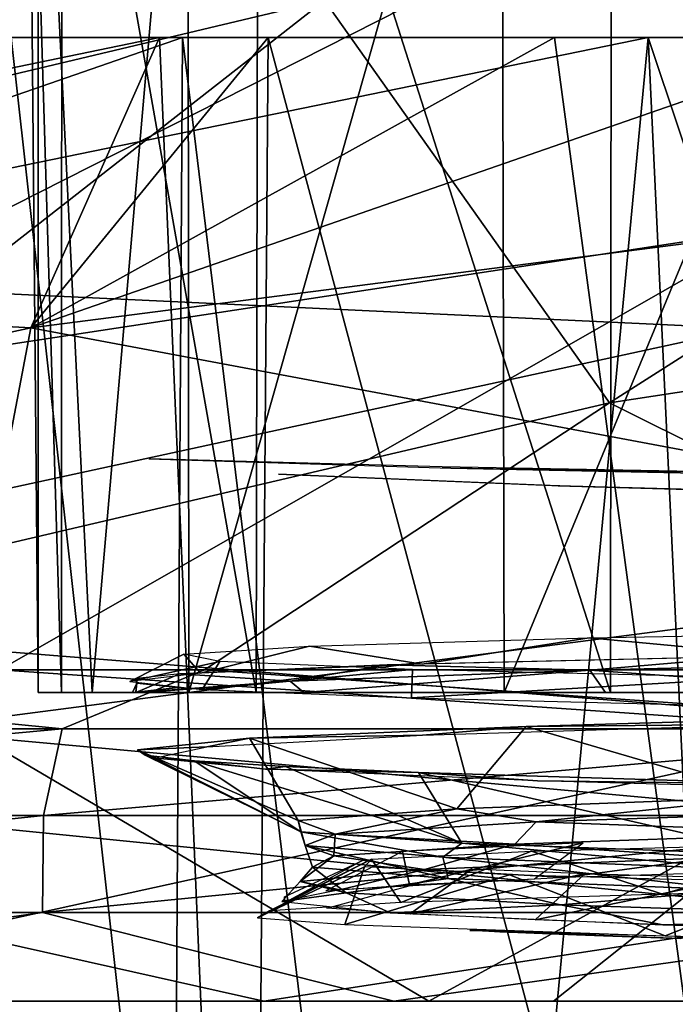
# Model space of a CAD drawing. Units: millimetres. Extents: x -32 to 32, y 0 to 105.
# Drawn here: x -14 to -11, y 96 to 101 of the extents above; entities that cross this region are included whole.
import ezdxf

# ---------------------------------------------------------------- set-up
doc = ezdxf.new("R2010")
doc.units = ezdxf.units.MM
doc.header["$LTSCALE"] = 52.148148
for name, color, linetype in [('200', 7, 'CONTINUOUS'), ('202', 7, 'CONTINUOUS'), ('205', 7, 'CONTINUOUS'), ('207', 7, 'CONTINUOUS'), ('208', 7, 'CONTINUOUS'), ('209', 7, 'CONTINUOUS'), ('215', 7, 'CONTINUOUS'), ('216', 7, 'CONTINUOUS'), ('218', 7, 'CONTINUOUS'), ('219', 7, 'CONTINUOUS'), ('222', 7, 'CONTINUOUS'), ('226', 7, 'CONTINUOUS'), ('229', 7, 'CONTINUOUS'), ('230', 7, 'CONTINUOUS'), ('231', 7, 'CONTINUOUS'), ('232', 7, 'CONTINUOUS'), ('234', 7, 'CONTINUOUS'), ('235', 7, 'CONTINUOUS'), ('236', 7, 'CONTINUOUS'), ('237', 7, 'CONTINUOUS')]:
    doc.layers.add(name, color=color, linetype=linetype)

msp = doc.modelspace()

# ---------------------------------------------------------------- linework, layer by layer
at = {"layer": '200', "color": 7, "linetype": 'CONTINUOUS', "true_color": 0xa3aaad}
for points in [[(-13.3916, 97.8383, 2.0637), (-13.4969, 97.8383, -1.1987), (-13.5425, 102.8383, 0.4475), (-13.3916, 97.8383, 2.0637)], [(-13.5425, 102.8383, 0.4475), (-13.4969, 97.8383, -1.1987), (-13.4969, 102.8383, -1.1987), (-13.5425, 102.8383, 0.4475)], [(-13.3889, 102.8383, 2.081), (-13.3916, 97.8383, 2.0637), (-13.5425, 102.8383, 0.4475), (-13.3889, 102.8383, 2.081)], [(-12.507, 97.8383, 5.213), (-13.3916, 97.8383, 2.0637), (-13.3889, 102.8383, 2.081), (-12.507, 97.8383, 5.213)], [(-12.4992, 102.8383, 5.2315), (-12.507, 97.8383, 5.213), (-13.3889, 102.8383, 2.081), (-12.4992, 102.8383, 5.2315)], [(-10.9002, 97.8383, 8.0483), (-12.507, 97.8383, 5.213), (-12.4992, 102.8383, 5.2315), (-10.9002, 97.8383, 8.0483)], [(-10.8946, 102.8383, 8.0558), (-10.9002, 97.8383, 8.0483), (-12.4992, 102.8383, 5.2315), (-10.8946, 102.8383, 8.0558)], [(-9.8443, 97.8383, 9.3108), (-10.9002, 97.8383, 8.0483), (-10.8946, 102.8383, 8.0558), (-9.8443, 97.8383, 9.3108)], [(-8.6499, 102.8383, 10.4297), (-9.8443, 97.8383, 9.3108), (-10.8946, 102.8383, 8.0558), (-8.6499, 102.8383, 10.4297)]]:
    msp.add_3dface(points, dxfattribs=at)
at = {"layer": '202', "color": 7, "linetype": 'CONTINUOUS', "true_color": 0xa3aaad}
for points in [[(-10.4077, 97.709, 7.8817), (-10.1861, 97.3627, 7.0726), (-11.2821, 97.6837, 6.5691), (-10.4077, 97.709, 7.8817)], [(-11.2821, 97.6837, 6.5691), (-11.5964, 97.3101, 4.3934), (-12.5384, 97.6305, 3.637), (-11.2821, 97.6837, 6.5691)], [(-10.1861, 97.3627, 7.0726), (-11.5964, 97.3101, 4.3934), (-11.2821, 97.6837, 6.5691), (-10.1861, 97.3627, 7.0726)], [(-12.5384, 97.6305, 3.637), (-12.3168, 97.2566, 1.4398), (-13.0459, 97.5776, 0.4924), (-12.5384, 97.6305, 3.637)], [(-11.5964, 97.3101, 4.3934), (-12.3168, 97.2566, 1.4398), (-12.5384, 97.6305, 3.637), (-11.5964, 97.3101, 4.3934)], [(-12.3168, 97.2566, 1.4398), (-12.3053, 97.2064, -1.5351), (-13.0459, 97.5776, 0.4924), (-12.3168, 97.2566, 1.4398)], [(-13.0459, 97.5776, 0.4924), (-12.3053, 97.2064, -1.5351), (-13.0111, 97.5528, -1.0725), (-13.0459, 97.5776, 0.4924)], [(-13.0111, 97.5528, -1.0725), (-12.3053, 97.2064, -1.5351), (-12.7893, 97.528, -2.6215), (-13.0111, 97.5528, -1.0725)], [(-12.3053, 97.2064, -1.5351), (-11.5747, 97.1548, -4.4502), (-12.7893, 97.528, -2.6215), (-12.3053, 97.2064, -1.5351)], [(-12.7893, 97.528, -2.6215), (-11.5747, 97.1548, -4.4502), (-12.375, 97.502, -4.1588), (-12.7893, 97.528, -2.6215)], [(-12.375, 97.502, -4.1588), (-11.5747, 97.1548, -4.4502), (-11.7714, 97.4752, -5.6454), (-12.375, 97.502, -4.1588)], [(-11.5747, 97.1548, -4.4502), (-10.1369, 97.101, -7.143), (-11.7714, 97.4752, -5.6454), (-11.5747, 97.1548, -4.4502)], [(-11.7714, 97.4752, -5.6454), (-10.1369, 97.101, -7.143), (-10.0543, 97.422, -8.3277), (-11.7714, 97.4752, -5.6454)]]:
    msp.add_3dface(points, dxfattribs=at)
at = {"layer": '205', "color": 7, "linetype": 'CONTINUOUS', "true_color": 0xa3aaad}
for points in [[(-11.333, 97.1498, 4.78), (-9.8675, 97.2011, 7.3433), (-10.4325, 97.0897, 6.5648), (-11.333, 97.1498, 4.78)], [(-12.1546, 97.0963, 1.8853), (-11.333, 97.1498, 4.78), (-11.7441, 97.0349, 3.7431), (-12.1546, 97.0963, 1.8853)], [(-11.7441, 97.0349, 3.7431), (-11.333, 97.1498, 4.78), (-10.4325, 97.0897, 6.5648), (-11.7441, 97.0349, 3.7431)], [(-12.2518, 97.0453, -1.0881), (-12.1546, 97.0963, 1.8853), (-12.3073, 96.98, 0.6811), (-12.2518, 97.0453, -1.0881)], [(-12.3073, 96.98, 0.6811), (-12.1546, 97.0963, 1.8853), (-11.7441, 97.0349, 3.7431), (-12.3073, 96.98, 0.6811)], [(-11.7441, 97.0349, 3.7431), (-10.4325, 97.0897, 6.5648), (-11.1055, 96.998, 5.5176), (-11.7441, 97.0349, 3.7431)], [(-11.1055, 96.998, 5.5176), (-10.4325, 97.0897, 6.5648), (-9.4352, 97.0494, 8.0469), (-11.1055, 96.998, 5.5176)], [(-12.099, 96.9288, -2.3553), (-12.2518, 97.0453, -1.0881), (-12.3073, 96.98, 0.6811), (-12.099, 96.9288, -2.3553)], [(-12.3073, 96.98, 0.6811), (-11.7441, 97.0349, 3.7431), (-12.1277, 96.9432, 2.5868), (-12.3073, 96.98, 0.6811)], [(-11.6361, 96.9945, -3.986), (-12.2518, 97.0453, -1.0881), (-12.099, 96.9288, -2.3553), (-11.6361, 96.9945, -3.986)], [(-12.1277, 96.9432, 2.5868), (-11.7441, 97.0349, 3.7431), (-11.1055, 96.998, 5.5176), (-12.1277, 96.9432, 2.5868)], [(-12.099, 96.9288, -2.3553), (-12.3073, 96.98, 0.6811), (-12.3914, 96.8902, -0.481), (-12.099, 96.9288, -2.3553)], [(-12.3914, 96.8902, -0.481), (-12.3073, 96.98, 0.6811), (-12.1277, 96.9432, 2.5868), (-12.3914, 96.8902, -0.481)], [(-11.1268, 96.8744, -5.3035), (-11.6361, 96.9945, -3.986), (-12.099, 96.9288, -2.3553), (-11.1268, 96.8744, -5.3035)], [(-10.3223, 96.9411, -6.6885), (-11.6361, 96.9945, -3.986), (-11.1268, 96.8744, -5.3035), (-10.3223, 96.9411, -6.6885)], [(-9.4399, 96.8192, -7.926), (-10.3223, 96.9411, -6.6885), (-11.1268, 96.8744, -5.3035), (-9.4399, 96.8192, -7.926)], [(-11.8999, 96.8389, -3.4884), (-12.099, 96.9288, -2.3553), (-12.3914, 96.8902, -0.481), (-11.8999, 96.8389, -3.4884)], [(-11.1268, 96.8744, -5.3035), (-12.099, 96.9288, -2.3553), (-11.8999, 96.8389, -3.4884), (-11.1268, 96.8744, -5.3035)], [(-10.6622, 96.7843, -6.3318), (-11.1268, 96.8744, -5.3035), (-11.8999, 96.8389, -3.4884), (-10.6622, 96.7843, -6.3318)], [(-9.4399, 96.8192, -7.926), (-11.1268, 96.8744, -5.3035), (-10.6622, 96.7843, -6.3318), (-9.4399, 96.8192, -7.926)], [(-8.7859, 96.7311, -8.7513), (-9.4399, 96.8192, -7.926), (-10.6622, 96.7843, -6.3318), (-8.7859, 96.7311, -8.7513)]]:
    msp.add_3dface(points, dxfattribs=at)
at = {"layer": '207', "color": 7, "linetype": 'CONTINUOUS', "true_color": 0xa3aaad}
for points in [[(-11.5964, 97.3101, 4.3934), (-10.1861, 97.3627, 7.0726), (-11.2368, 97.2513, 5.0632), (-11.5964, 97.3101, 4.3934)], [(-11.2368, 97.2513, 5.0632), (-10.1861, 97.3627, 7.0726), (-9.6326, 97.3043, 7.6889), (-11.2368, 97.2513, 5.0632)], [(-12.3168, 97.2566, 1.4398), (-11.5964, 97.3101, 4.3934), (-12.1488, 97.1959, 2.0761), (-12.3168, 97.2566, 1.4398)], [(-12.1488, 97.1959, 2.0761), (-11.5964, 97.3101, 4.3934), (-11.2368, 97.2513, 5.0632), (-12.1488, 97.1959, 2.0761)], [(-11.2368, 97.2513, 5.0632), (-9.6326, 97.3043, 7.6889), (-9.8675, 97.2011, 7.3433), (-11.2368, 97.2513, 5.0632)], [(-12.3053, 97.2064, -1.5351), (-12.3168, 97.2566, 1.4398), (-12.285, 97.1432, -0.9924), (-12.3053, 97.2064, -1.5351)], [(-12.285, 97.1432, -0.9924), (-12.3168, 97.2566, 1.4398), (-12.1488, 97.1959, 2.0761), (-12.285, 97.1432, -0.9924)], [(-12.1488, 97.1959, 2.0761), (-11.2368, 97.2513, 5.0632), (-11.333, 97.1498, 4.78), (-12.1488, 97.1959, 2.0761)], [(-11.333, 97.1498, 4.78), (-11.2368, 97.2513, 5.0632), (-9.8675, 97.2011, 7.3433), (-11.333, 97.1498, 4.78)], [(-11.5747, 97.1548, -4.4502), (-12.3053, 97.2064, -1.5351), (-11.6599, 97.0908, -3.9939), (-11.5747, 97.1548, -4.4502)], [(-11.6599, 97.0908, -3.9939), (-12.3053, 97.2064, -1.5351), (-12.285, 97.1432, -0.9924), (-11.6599, 97.0908, -3.9939)], [(-12.285, 97.1432, -0.9924), (-12.1488, 97.1959, 2.0761), (-12.1546, 97.0963, 1.8853), (-12.285, 97.1432, -0.9924)], [(-12.1546, 97.0963, 1.8853), (-12.1488, 97.1959, 2.0761), (-11.333, 97.1498, 4.78), (-12.1546, 97.0963, 1.8853)], [(-11.6599, 97.0908, -3.9939), (-12.285, 97.1432, -0.9924), (-11.6361, 96.9945, -3.986), (-11.6599, 97.0908, -3.9939)], [(-11.6361, 96.9945, -3.986), (-12.285, 97.1432, -0.9924), (-12.2518, 97.0453, -1.0881), (-11.6361, 96.9945, -3.986)], [(-12.2518, 97.0453, -1.0881), (-12.285, 97.1432, -0.9924), (-12.1546, 97.0963, 1.8853), (-12.2518, 97.0453, -1.0881)], [(-10.2817, 97.0353, -6.7962), (-11.5747, 97.1548, -4.4502), (-11.6599, 97.0908, -3.9939), (-10.2817, 97.0353, -6.7962)], [(-10.1369, 97.101, -7.143), (-11.5747, 97.1548, -4.4502), (-10.2817, 97.0353, -6.7962), (-10.1369, 97.101, -7.143)], [(-10.2817, 97.0353, -6.7962), (-11.6599, 97.0908, -3.9939), (-10.3223, 96.9411, -6.6885), (-10.2817, 97.0353, -6.7962)], [(-10.3223, 96.9411, -6.6885), (-11.6599, 97.0908, -3.9939), (-11.6361, 96.9945, -3.986), (-10.3223, 96.9411, -6.6885)]]:
    msp.add_3dface(points, dxfattribs=at)
at = {"layer": '208', "color": 7, "linetype": 'CONTINUOUS', "true_color": 0xa3aaad}
for points in [[(-16.0834, 97.9401, -26.9903), (-13.388, 97.6724, -28.8092), (-17.5323, 97.6724, -26.4921), (-16.0834, 97.9401, -26.9903)], [(-16.0834, 97.9401, -26.9903), (-12.7415, 97.9401, -28.7194), (-13.388, 97.6724, -28.8092), (-16.0834, 97.9401, -26.9903)], [(-12.7415, 97.9401, -28.7194), (-8.9447, 97.6724, -30.4828), (-13.388, 97.6724, -28.8092), (-12.7415, 97.9401, -28.7194)], [(-12.7415, 97.9401, -28.7194), (-8.4725, 97.9402, -30.2548), (-8.9447, 97.6724, -30.4828), (-12.7415, 97.9401, -28.7194)], [(-13.4725, 97.2804, -28.9912), (-17.643, 97.2804, -26.6594), (-13.388, 97.6724, -28.8092), (-13.4725, 97.2804, -28.9912)], [(-13.388, 97.6724, -28.8092), (-17.643, 97.2804, -26.6594), (-17.5323, 97.6724, -26.4921), (-13.388, 97.6724, -28.8092)], [(-9.0011, 97.2804, -30.6753), (-13.4725, 97.2804, -28.9912), (-8.9447, 97.6724, -30.4828), (-9.0011, 97.2804, -30.6753)], [(-8.9447, 97.6724, -30.4828), (-13.4725, 97.2804, -28.9912), (-13.388, 97.6724, -28.8092), (-8.9447, 97.6724, -30.4828)], [(-13.4779, 96.8402, -29.0027), (-17.65, 96.8402, -26.67), (-13.4725, 97.2804, -28.9912), (-13.4779, 96.8402, -29.0027)], [(-13.4725, 97.2804, -28.9912), (-17.65, 96.8402, -26.67), (-17.643, 97.2804, -26.6594), (-13.4725, 97.2804, -28.9912)], [(-9.0047, 96.8402, -30.6876), (-13.4779, 96.8402, -29.0027), (-9.0011, 97.2804, -30.6753), (-9.0047, 96.8402, -30.6876)], [(-9.0011, 97.2804, -30.6753), (-13.4779, 96.8402, -29.0027), (-13.4725, 97.2804, -28.9912), (-9.0011, 97.2804, -30.6753)], [(-13.4779, 96.8402, -29.0027), (-16.3468, 96.4383, -27.2821), (-17.65, 96.8402, -26.67), (-13.4779, 96.8402, -29.0027)], [(-11.8831, 96.4383, -29.5013), (-16.3468, 96.4383, -27.2821), (-13.4779, 96.8402, -29.0027), (-11.8831, 96.4383, -29.5013)], [(-9.0047, 96.8402, -30.6876), (-11.8831, 96.4383, -29.5013), (-13.4779, 96.8402, -29.0027), (-9.0047, 96.8402, -30.6876)], [(-7.1195, 96.4383, -30.9974), (-11.8831, 96.4383, -29.5013), (-9.0047, 96.8402, -30.6876), (-7.1195, 96.4383, -30.9974)]]:
    msp.add_3dface(points, dxfattribs=at)
at = {"layer": '209', "color": 7, "linetype": 'CONTINUOUS', "true_color": 0xa3aaad}
for points in [[(-15.893, 99.7509, -13.7346), (-10.2863, 99.4877, -19.2913), (-10.7285, 100.8073, -13.3158), (-15.893, 99.7509, -13.7346)], [(-15.893, 99.7509, -13.7346), (-10.7285, 100.8073, -13.3158), (-12.8412, 100.8073, -11.2922), (-15.893, 99.7509, -13.7346)], [(-14.908, 100.8073, -8.3762), (-15.893, 99.7509, -13.7346), (-12.8412, 100.8073, -11.2922), (-14.908, 100.8073, -8.3762)], [(-10.7285, 100.8073, -13.3158), (-10.2863, 99.4877, -19.2913), (-10.2053, 100.8073, -13.7209), (-10.7285, 100.8073, -13.3158)], [(-16.1312, 98.222, -19.8104), (-10.2863, 99.4877, -19.2913), (-15.893, 99.7509, -13.7346), (-16.1312, 98.222, -19.8104)], [(-10.2863, 99.4877, -19.2913), (-16.1312, 98.222, -19.8104), (-9.5735, 97.6967, -25.1514), (-10.2863, 99.4877, -19.2913)], [(-9.5735, 97.6967, -25.1514), (-16.1312, 98.222, -19.8104), (-15.3236, 96.4383, -25.6637), (-9.5735, 97.6967, -25.1514)], [(-9.5735, 97.6967, -25.1514), (-15.3236, 96.4383, -25.6637), (-11.1589, 96.4383, -27.7293), (-9.5735, 97.6967, -25.1514)], [(-6.6913, 96.4383, -29.1317), (-9.5735, 97.6967, -25.1514), (-11.1589, 96.4383, -27.7293), (-6.6913, 96.4383, -29.1317)]]:
    msp.add_3dface(points, dxfattribs=at)
at = {"layer": '215', "color": 7, "linetype": 'CONTINUOUS', "true_color": 0xa3aaad}
for points in [[(-15.8805, 96.4383, 25.3229), (-11.7244, 96.4383, 27.4949), (-16.8896, 96.4383, 26.9495), (-15.8805, 96.4383, 25.3229)], [(-11.7244, 96.4383, 27.4949), (-7.2714, 96.4383, 28.9923), (-16.8896, 96.4383, 26.9495), (-11.7244, 96.4383, 27.4949)], [(-16.8896, 96.4383, 26.9495), (-7.2714, 96.4383, 28.9923), (-12.4728, 96.4383, 29.2567), (-16.8896, 96.4383, 26.9495)], [(-11.1589, 96.4383, -27.7293), (-15.3236, 96.4383, -25.6637), (-16.3468, 96.4383, -27.2821), (-11.1589, 96.4383, -27.7293)], [(-11.8831, 96.4383, -29.5013), (-11.1589, 96.4383, -27.7293), (-16.3468, 96.4383, -27.2821), (-11.8831, 96.4383, -29.5013)], [(-7.2714, 96.4383, 28.9923), (-2.6407, 96.4383, 29.7733), (-12.4728, 96.4383, 29.2567), (-7.2714, 96.4383, 28.9923)], [(-12.4728, 96.4383, 29.2567), (-2.6407, 96.4383, 29.7733), (7.1195, 96.4383, 30.9974), (-12.4728, 96.4383, 29.2567)], [(-7.7435, 96.4383, 30.8474), (-12.4728, 96.4383, 29.2567), (7.1195, 96.4383, 30.9974), (-7.7435, 96.4383, 30.8474)], [(-6.6913, 96.4383, -29.1317), (-11.1589, 96.4383, -27.7293), (-11.8831, 96.4383, -29.5013), (-6.6913, 96.4383, -29.1317)], [(-7.1195, 96.4383, -30.9974), (-6.6913, 96.4383, -29.1317), (-11.8831, 96.4383, -29.5013), (-7.1195, 96.4383, -30.9974)]]:
    msp.add_3dface(points, dxfattribs=at)
at = {"layer": '216', "color": 7, "linetype": 'CONTINUOUS', "true_color": 0xa3aaad}
for points in [[(-14.6731, 91.0383, 8.7812), (-12.5275, 91.0383, 11.6389), (-14.6346, 100.8073, 8.8453), (-14.6731, 91.0383, 8.7812)], [(-14.6346, 100.8073, 8.8453), (-12.5275, 91.0383, 11.6389), (-13.6193, 100.8073, 10.3405), (-14.6346, 100.8073, 8.8453)], [(-13.6193, 100.8073, 10.3405), (-12.5275, 91.0383, 11.6389), (-12.9458, 100.8073, 11.1721), (-13.6193, 100.8073, 10.3405)], [(-12.9458, 100.8073, 11.1721), (-12.5275, 91.0383, 11.6389), (-12.4533, 100.8073, 11.7186), (-12.9458, 100.8073, 11.1721)], [(-12.5275, 91.0383, 11.6389), (-9.8373, 91.0383, 13.9868), (-12.4533, 100.8073, 11.7186), (-12.5275, 91.0383, 11.6389)], [(-12.4533, 100.8073, 11.7186), (-9.8373, 91.0383, 13.9868), (-11.1532, 100.8073, 12.9621), (-12.4533, 100.8073, 11.7186)], [(-11.1532, 100.8073, 12.9621), (-9.8373, 91.0383, 13.9868), (-9.7352, 100.8073, 14.0583), (-11.1532, 100.8073, 12.9621)]]:
    msp.add_3dface(points, dxfattribs=at)
at = {"layer": '218', "color": 7, "linetype": 'CONTINUOUS', "true_color": 0xa3aaad}
for points in [[(-12.9019, 91.0383, -11.2228), (-14.9464, 91.0383, -8.3067), (-14.908, 100.8073, -8.3762), (-12.9019, 91.0383, -11.2228)], [(-12.9019, 91.0383, -11.2228), (-14.908, 100.8073, -8.3762), (-12.8412, 100.8073, -11.2922), (-12.9019, 91.0383, -11.2228)], [(-11.6499, 91.0383, -12.517), (-12.9019, 91.0383, -11.2228), (-12.8412, 100.8073, -11.2922), (-11.6499, 91.0383, -12.517)], [(-10.7285, 100.8073, -13.3158), (-11.6499, 91.0383, -12.517), (-12.8412, 100.8073, -11.2922), (-10.7285, 100.8073, -13.3158)], [(-10.2689, 91.0383, -13.6729), (-11.6499, 91.0383, -12.517), (-10.7285, 100.8073, -13.3158), (-10.2689, 91.0383, -13.6729)], [(-10.2689, 91.0383, -13.6729), (-10.7285, 100.8073, -13.3158), (-10.2053, 100.8073, -13.7209), (-10.2689, 91.0383, -13.6729)]]:
    msp.add_3dface(points, dxfattribs=at)
at = {"layer": '219', "color": 7, "linetype": 'CONTINUOUS', "true_color": 0xa3aaad}
for points in [[(-13.0687, 97.8383, -1.071), (-12.4805, 97.8383, -3.831), (-13.4969, 97.8383, -1.1987), (-13.0687, 97.8383, -1.071)], [(-13.4969, 97.8383, -1.1987), (-12.4805, 97.8383, -3.831), (-13.2517, 97.8383, -2.8271), (-13.4969, 97.8383, -1.1987)], [(-13.0687, 97.8383, -1.071), (-13.4969, 97.8383, -1.1987), (-13.3916, 97.8383, 2.0637), (-13.0687, 97.8383, -1.071)], [(-13.053, 97.8383, 1.4932), (-13.0687, 97.8383, -1.071), (-13.3916, 97.8383, 2.0637), (-13.053, 97.8383, 1.4932)], [(-13.0133, 97.8383, 1.8266), (-13.053, 97.8383, 1.4932), (-13.3916, 97.8383, 2.0637), (-13.0133, 97.8383, 1.8266)], [(-12.291, 97.8383, 4.6857), (-13.0133, 97.8383, 1.8266), (-13.3916, 97.8383, 2.0637), (-12.291, 97.8383, 4.6857)], [(-12.507, 97.8383, 5.213), (-12.291, 97.8383, 4.6857), (-13.3916, 97.8383, 2.0637), (-12.507, 97.8383, 5.213)], [(-13.2517, 97.8383, -2.8271), (-12.4805, 97.8383, -3.831), (-12.8126, 97.8383, -4.408), (-13.2517, 97.8383, -2.8271)], [(-12.8126, 97.8383, -4.408), (-12.4805, 97.8383, -3.831), (-11.2251, 97.8383, -6.4785), (-12.8126, 97.8383, -4.408)], [(-11.3817, 97.8383, -7.3524), (-12.8126, 97.8383, -4.408), (-11.2251, 97.8383, -6.4785), (-11.3817, 97.8383, -7.3524)], [(-10.9228, 97.8383, 7.3298), (-12.291, 97.8383, 4.6857), (-12.507, 97.8383, 5.213), (-10.9228, 97.8383, 7.3298)], [(-10.9002, 97.8383, 8.0483), (-10.9228, 97.8383, 7.3298), (-12.507, 97.8383, 5.213), (-10.9002, 97.8383, 8.0483)], [(-9.3044, 97.8383, -9.8497), (-11.3817, 97.8383, -7.3524), (-9.4257, 97.8383, -8.757), (-9.3044, 97.8383, -9.8497)], [(-9.4257, 97.8383, -8.757), (-11.3817, 97.8383, -7.3524), (-11.2251, 97.8383, -6.4785), (-9.4257, 97.8383, -8.757)], [(-9.5808, 97.8383, 9.002), (-10.9228, 97.8383, 7.3298), (-10.9002, 97.8383, 8.0483), (-9.5808, 97.8383, 9.002)], [(-9.8443, 97.8383, 9.3108), (-9.5808, 97.8383, 9.002), (-10.9002, 97.8383, 8.0483), (-9.8443, 97.8383, 9.3108)]]:
    msp.add_3dface(points, dxfattribs=at)
at = {"layer": '222', "color": 7, "linetype": 'CONTINUOUS', "true_color": 0xa3aaad}
for points in [[(-9.7812, 97.6724, 30.2248), (-13.6726, 97.9402, 28.2878), (-14.1767, 97.6724, 28.4294), (-9.7812, 97.6724, 30.2248)], [(-9.4456, 97.9402, 29.9652), (-13.6726, 97.9402, 28.2878), (-9.7812, 97.6724, 30.2248), (-9.4456, 97.9402, 29.9652)], [(-14.1767, 97.6724, 28.4294), (-14.2662, 97.2804, 28.6089), (-9.8429, 97.2804, 30.4157), (-14.1767, 97.6724, 28.4294)], [(-9.7812, 97.6724, 30.2248), (-14.1767, 97.6724, 28.4294), (-9.8429, 97.2804, 30.4157), (-9.7812, 97.6724, 30.2248)], [(-14.2719, 96.8402, 28.6204), (-9.8469, 96.8402, 30.4278), (-14.2662, 97.2804, 28.6089), (-14.2719, 96.8402, 28.6204)], [(-14.2662, 97.2804, 28.6089), (-9.8469, 96.8402, 30.4278), (-9.8429, 97.2804, 30.4157), (-14.2662, 97.2804, 28.6089)], [(-16.8896, 96.4383, 26.9495), (-12.4728, 96.4383, 29.2567), (-14.2719, 96.8402, 28.6204), (-16.8896, 96.4383, 26.9495)], [(-12.4728, 96.4383, 29.2567), (-9.8469, 96.8402, 30.4278), (-14.2719, 96.8402, 28.6204), (-12.4728, 96.4383, 29.2567)], [(-12.4728, 96.4383, 29.2567), (-7.7435, 96.4383, 30.8474), (-9.8469, 96.8402, 30.4278), (-12.4728, 96.4383, 29.2567)]]:
    msp.add_3dface(points, dxfattribs=at)
at = {"layer": '226', "color": 7, "linetype": 'CONTINUOUS', "true_color": 0xa3aaad}
for points in [[(-10.0688, 101.8385, 18.4282), (-15.591, 100.9731, 17.9377), (-15.3824, 99.1493, 24.1737), (-10.0688, 101.8385, 18.4282)], [(-10.1592, 99.9438, 24.6376), (-10.0688, 101.8385, 18.4282), (-15.3824, 99.1493, 24.1737), (-10.1592, 99.9438, 24.6376)], [(-13.6726, 97.9402, 28.2878), (-10.1592, 99.9438, 24.6376), (-15.3824, 99.1493, 24.1737), (-13.6726, 97.9402, 28.2878)], [(-13.6726, 97.9402, 28.2878), (-9.4456, 97.9402, 29.9652), (-10.1592, 99.9438, 24.6376), (-13.6726, 97.9402, 28.2878)]]:
    msp.add_3dface(points, dxfattribs=at)
at = {"layer": '229', "color": 7, "linetype": 'CONTINUOUS', "true_color": 0xa3aaad}
for points in [[(-12.407, 98.8272, -3.8255), (-11.1288, 98.7754, -6.7107), (-11.1364, 98.7747, -6.6746), (-12.407, 98.8272, -3.8255)], [(-11.1288, 98.7754, -6.7107), (-10.2271, 98.7497, -8.0281), (-11.1364, 98.7747, -6.6746), (-11.1288, 98.7754, -6.7107)], [(-11.1364, 98.7747, -6.6746), (-10.2271, 98.7497, -8.0281), (-9.2372, 98.7233, -9.1239), (-11.1364, 98.7747, -6.6746)], [(-11.9125, 97.963, 5.4441), (-12.8542, 97.9221, 2.4411), (-12.354, 97.8895, 4.4707), (-11.9125, 97.963, 5.4441)], [(-10.9928, 97.9396, 7.1951), (-11.9125, 97.963, 5.4441), (-12.354, 97.8895, 4.4707), (-10.9928, 97.9396, 7.1951)], [(-10.2715, 98.0004, 8.1481), (-11.9125, 97.963, 5.4441), (-10.9928, 97.9396, 7.1951), (-10.2715, 98.0004, 8.1481)], [(-9.0876, 97.9865, 9.4882), (-10.2715, 98.0004, 8.1481), (-10.9928, 97.9396, 7.1951), (-9.0876, 97.9865, 9.4882)], [(-9.0876, 97.9865, 9.4882), (-10.9928, 97.9396, 7.1951), (-9.5808, 97.8383, 9.002), (-9.0876, 97.9865, 9.4882)], [(-12.8542, 97.9221, 2.4411), (-13.0492, 97.901, 0.8509), (-13.053, 97.8383, 1.4932), (-12.8542, 97.9221, 2.4411)], [(-12.354, 97.8895, 4.4707), (-12.8542, 97.9221, 2.4411), (-13.053, 97.8383, 1.4932), (-12.354, 97.8895, 4.4707)], [(-10.9928, 97.9396, 7.1951), (-12.354, 97.8895, 4.4707), (-12.291, 97.8383, 4.6857), (-10.9928, 97.9396, 7.1951)], [(-10.9228, 97.8383, 7.3298), (-10.9928, 97.9396, 7.1951), (-12.291, 97.8383, 4.6857), (-10.9228, 97.8383, 7.3298)], [(-9.5808, 97.8383, 9.002), (-10.9928, 97.9396, 7.1951), (-10.9228, 97.8383, 7.3298), (-9.5808, 97.8383, 9.002)], [(-13.0491, 97.8805, -0.7341), (-12.8597, 97.8602, -2.2926), (-13.0687, 97.8383, -1.071), (-13.0491, 97.8805, -0.7341)], [(-13.053, 97.8383, 1.4932), (-13.0491, 97.8805, -0.7341), (-13.0687, 97.8383, -1.071), (-13.053, 97.8383, 1.4932)], [(-13.0492, 97.901, 0.8509), (-13.0491, 97.8805, -0.7341), (-13.053, 97.8383, 1.4932), (-13.0492, 97.901, 0.8509)], [(-12.354, 97.8895, 4.4707), (-13.053, 97.8383, 1.4932), (-13.0133, 97.8383, 1.8266), (-12.354, 97.8895, 4.4707)], [(-12.354, 97.8895, 4.4707), (-13.0133, 97.8383, 1.8266), (-12.291, 97.8383, 4.6857), (-12.354, 97.8895, 4.4707)], [(-12.8597, 97.8602, -2.2926), (-12.4805, 97.8383, -3.831), (-13.0687, 97.8383, -1.071), (-12.8597, 97.8602, -2.2926)], [(-10.1263, 97.6946, 8.1258), (-11.2821, 97.6837, 6.5691), (-11.753, 97.6444, 5.5166), (-10.1263, 97.6946, 8.1258)], [(-10.4077, 97.709, 7.8817), (-11.2821, 97.6837, 6.5691), (-10.1263, 97.6946, 8.1258), (-10.4077, 97.709, 7.8817)], [(-11.2821, 97.6837, 6.5691), (-12.5384, 97.6305, 3.637), (-11.753, 97.6444, 5.5166), (-11.2821, 97.6837, 6.5691)], [(-12.5384, 97.6305, 3.637), (-13.0459, 97.5776, 0.4924), (-12.7319, 97.5916, 2.5426), (-12.5384, 97.6305, 3.637)], [(-11.753, 97.6444, 5.5166), (-12.5384, 97.6305, 3.637), (-12.7319, 97.5916, 2.5426), (-11.753, 97.6444, 5.5166)], [(-12.7319, 97.5916, 2.5426), (-13.0459, 97.5776, 0.4924), (-12.9713, 97.5405, -0.5619), (-12.7319, 97.5916, 2.5426)], [(-13.0459, 97.5776, 0.4924), (-13.0111, 97.5528, -1.0725), (-12.9713, 97.5405, -0.5619), (-13.0459, 97.5776, 0.4924)], [(-13.0111, 97.5528, -1.0725), (-12.7893, 97.528, -2.6215), (-12.9713, 97.5405, -0.5619), (-13.0111, 97.5528, -1.0725)], [(-12.9713, 97.5405, -0.5619), (-12.7893, 97.528, -2.6215), (-12.4659, 97.4906, -3.6292), (-12.9713, 97.5405, -0.5619)], [(-12.7893, 97.528, -2.6215), (-12.375, 97.502, -4.1588), (-12.4659, 97.4906, -3.6292), (-12.7893, 97.528, -2.6215)], [(-12.375, 97.502, -4.1588), (-11.7714, 97.4752, -5.6454), (-12.4659, 97.4906, -3.6292), (-12.375, 97.502, -4.1588)], [(-12.4659, 97.4906, -3.6292), (-11.7714, 97.4752, -5.6454), (-11.2307, 97.4378, -6.5145), (-12.4659, 97.4906, -3.6292)], [(-11.7714, 97.4752, -5.6454), (-10.0543, 97.422, -8.3277), (-11.2307, 97.4378, -6.5145), (-11.7714, 97.4752, -5.6454)], [(-11.2307, 97.4378, -6.5145), (-10.0543, 97.422, -8.3277), (-9.3679, 97.3863, -8.9895), (-11.2307, 97.4378, -6.5145)]]:
    msp.add_3dface(points, dxfattribs=at)
at = {"layer": '230', "color": 7, "linetype": 'CONTINUOUS', "true_color": 0xa3aaad}
for points in [[(-13.4969, 97.8383, -1.1987), (-13.2517, 97.8383, -2.8271), (-13.4969, 102.8383, -1.1987), (-13.4969, 97.8383, -1.1987)], [(-13.4969, 102.8383, -1.1987), (-13.2517, 97.8383, -2.8271), (-12.8183, 102.8383, -4.3914), (-13.4969, 102.8383, -1.1987)], [(-13.2517, 97.8383, -2.8271), (-12.8126, 97.8383, -4.408), (-12.8183, 102.8383, -4.3914), (-13.2517, 97.8383, -2.8271)], [(-12.8183, 102.8383, -4.3914), (-12.8126, 97.8383, -4.408), (-11.3925, 102.8383, -7.3355), (-12.8183, 102.8383, -4.3914)], [(-12.8126, 97.8383, -4.408), (-11.3817, 97.8383, -7.3524), (-11.3925, 102.8383, -7.3355), (-12.8126, 97.8383, -4.408)], [(-11.3925, 102.8383, -7.3355), (-11.3817, 97.8383, -7.3524), (-9.3112, 102.8383, -9.8432), (-11.3925, 102.8383, -7.3355)], [(-11.3817, 97.8383, -7.3524), (-9.3044, 97.8383, -9.8497), (-9.3112, 102.8383, -9.8432), (-11.3817, 97.8383, -7.3524)]]:
    msp.add_3dface(points, dxfattribs=at)
at = {"layer": '231', "color": 7, "linetype": 'CONTINUOUS', "true_color": 0xa3aaad}
for points in [[(-12.1978, 100.9762, -20.3868), (-6.6721, 101.8427, -19.8961), (-10.9048, 99.1519, -26.49), (-12.1978, 100.9762, -20.3868)], [(-10.9048, 99.1519, -26.49), (-6.6721, 101.8427, -19.8961), (-5.6736, 99.9489, -26.0254), (-10.9048, 99.1519, -26.49)], [(-17.6402, 99.6829, -20.8701), (-16.2331, 101.634, -14.3827), (-12.1978, 100.9762, -20.3868), (-17.6402, 99.6829, -20.8701)], [(-17.6402, 99.6829, -20.8701), (-12.1978, 100.9762, -20.3868), (-16.0834, 97.9401, -26.9903), (-17.6402, 99.6829, -20.8701)], [(-16.0834, 97.9401, -26.9903), (-12.1978, 100.9762, -20.3868), (-10.9048, 99.1519, -26.49), (-16.0834, 97.9401, -26.9903)], [(-10.9048, 99.1519, -26.49), (-5.6736, 99.9489, -26.0254), (-8.4725, 97.9402, -30.2548), (-10.9048, 99.1519, -26.49)], [(-16.0834, 97.9401, -26.9903), (-10.9048, 99.1519, -26.49), (-12.7415, 97.9401, -28.7194), (-16.0834, 97.9401, -26.9903)], [(-12.7415, 97.9401, -28.7194), (-10.9048, 99.1519, -26.49), (-8.4725, 97.9402, -30.2548), (-12.7415, 97.9401, -28.7194)]]:
    msp.add_3dface(points, dxfattribs=at)
at = {"layer": '232', "color": 7, "linetype": 'CONTINUOUS', "true_color": 0xa3aaad}
for points in [[(-13.6193, 100.8073, 10.3405), (-12.9458, 100.8073, 11.1721), (-18.1094, 99.7428, 10.6965), (-13.6193, 100.8073, 10.3405)], [(-18.1094, 99.7428, 10.6965), (-12.9458, 100.8073, 11.1721), (-13.5295, 99.4914, 17.1582), (-18.1094, 99.7428, 10.6965)], [(-12.9458, 100.8073, 11.1721), (-12.4533, 100.8073, 11.7186), (-13.5295, 99.4914, 17.1582), (-12.9458, 100.8073, 11.1721)], [(-12.4533, 100.8073, 11.7186), (-11.1532, 100.8073, 12.9621), (-13.5295, 99.4914, 17.1582), (-12.4533, 100.8073, 11.7186)], [(-11.1532, 100.8073, 12.9621), (-9.7352, 100.8073, 14.0583), (-13.5295, 99.4914, 17.1582), (-11.1532, 100.8073, 12.9621)], [(-13.5295, 99.4914, 17.1582), (-9.7352, 100.8073, 14.0583), (-7.5947, 100.2553, 17.6853), (-13.5295, 99.4914, 17.1582)], [(-13.5295, 99.4914, 17.1582), (-7.5947, 100.2553, 17.6853), (-8.0269, 98.4604, 23.5708), (-13.5295, 99.4914, 17.1582)], [(-19.3781, 98.2243, 16.6388), (-18.1094, 99.7428, 10.6965), (-13.5295, 99.4914, 17.1582), (-19.3781, 98.2243, 16.6388)], [(-19.3781, 98.2243, 16.6388), (-13.5295, 99.4914, 17.1582), (-13.8714, 97.7, 23.0517), (-19.3781, 98.2243, 16.6388)], [(-13.8714, 97.7, 23.0517), (-13.5295, 99.4914, 17.1582), (-8.0269, 98.4604, 23.5708), (-13.8714, 97.7, 23.0517)], [(-13.8714, 97.7, 23.0517), (-8.0269, 98.4604, 23.5708), (-11.7244, 96.4383, 27.4949), (-13.8714, 97.7, 23.0517)], [(-11.7244, 96.4383, 27.4949), (-8.0269, 98.4604, 23.5708), (-7.2714, 96.4383, 28.9923), (-11.7244, 96.4383, 27.4949)], [(-15.8805, 96.4383, 25.3229), (-13.8714, 97.7, 23.0517), (-11.7244, 96.4383, 27.4949), (-15.8805, 96.4383, 25.3229)]]:
    msp.add_3dface(points, dxfattribs=at)
at = {"layer": '234', "color": 7, "linetype": 'CONTINUOUS', "true_color": 0xa3aaad}
for points in [[(-12.994, 98.8976, -4.0207), (-11.6237, 98.8554, -7.0169), (-11.663, 98.8609, -6.9358), (-12.994, 98.8976, -4.0207)], [(-11.663, 98.8609, -6.9358), (-11.6237, 98.8554, -7.0169), (-9.6969, 98.8251, -9.4506), (-11.663, 98.8609, -6.9358)], [(-11.6237, 98.8554, -7.0169), (-9.6159, 98.8146, -9.5563), (-9.6969, 98.8251, -9.4506), (-11.6237, 98.8554, -7.0169)], [(-9.1522, 98.1182, 9.1735), (-10.1231, 98.0044, 8.3789), (-10.9961, 98.0851, 6.8004), (-9.1522, 98.1182, 9.1735)], [(-10.9961, 98.0851, 6.8004), (-11.7537, 97.9662, 5.8315), (-12.266, 98.0485, 3.9937), (-10.9961, 98.0851, 6.8004)], [(-10.1231, 98.0044, 8.3789), (-11.7537, 97.9662, 5.8315), (-10.9961, 98.0851, 6.8004), (-10.1231, 98.0044, 8.3789)], [(-12.7603, 97.9258, 2.9685), (-13.0814, 97.8872, 0.0211), (-12.8355, 98.0113, 0.9464), (-12.7603, 97.9258, 2.9685)], [(-12.8355, 98.0113, 0.9464), (-13.0814, 97.8872, 0.0211), (-12.6728, 97.9777, -2.0712), (-12.8355, 98.0113, 0.9464)], [(-12.266, 98.0485, 3.9937), (-12.7603, 97.9258, 2.9685), (-12.8355, 98.0113, 0.9464), (-12.266, 98.0485, 3.9937)], [(-11.7537, 97.9662, 5.8315), (-12.7603, 97.9258, 2.9685), (-12.266, 98.0485, 3.9937), (-11.7537, 97.9662, 5.8315)], [(-13.0814, 97.8872, 0.0211), (-12.7526, 97.8518, -2.8269), (-12.6728, 97.9777, -2.0712), (-13.0814, 97.8872, 0.0211)], [(-12.6728, 97.9777, -2.0712), (-12.7526, 97.8518, -2.8269), (-11.7988, 97.9419, -4.9925), (-12.6728, 97.9777, -2.0712)], [(-12.7526, 97.8518, -2.8269), (-11.8026, 97.8138, -5.5518), (-11.7988, 97.9419, -4.9925), (-12.7526, 97.8518, -2.8269)], [(-11.7988, 97.9419, -4.9925), (-11.8026, 97.8138, -5.5518), (-10.2419, 97.9045, -7.6477), (-11.7988, 97.9419, -4.9925)], [(-11.8026, 97.8138, -5.5518), (-10.2958, 97.7756, -7.9768), (-10.2419, 97.9045, -7.6477), (-11.8026, 97.8138, -5.5518)], [(-11.9846, 97.0812, 1.6974), (-11.2585, 97.1187, 4.5243), (-11.8509, 96.8851, 4.1845), (-11.9846, 97.0812, 1.6974)], [(-11.8509, 96.8851, 4.1845), (-11.2585, 97.1187, 4.5243), (-10.6639, 96.9231, 6.6867), (-11.8509, 96.8851, 4.1845)], [(-11.2585, 97.1187, 4.5243), (-9.8578, 97.1553, 7.1259), (-10.6639, 96.9231, 6.6867), (-11.2585, 97.1187, 4.5243)], [(-10.6639, 96.9231, 6.6867), (-9.8578, 97.1553, 7.1259), (-8.912, 96.9595, 8.9165), (-10.6639, 96.9231, 6.6867)], [(-12.0164, 97.0464, -1.1843), (-11.9846, 97.0812, 1.6974), (-12.502, 96.8156, -0.8781), (-12.0164, 97.0464, -1.1843)], [(-12.502, 96.8156, -0.8781), (-11.9846, 97.0812, 1.6974), (-12.4475, 96.8483, 1.6005), (-12.502, 96.8156, -0.8781)], [(-12.4475, 96.8483, 1.6005), (-11.9846, 97.0812, 1.6974), (-11.8509, 96.8851, 4.1845), (-12.4475, 96.8483, 1.6005)], [(-12.1048, 96.7851, -3.1837), (-12.0164, 97.0464, -1.1843), (-12.502, 96.8156, -0.8781), (-12.1048, 96.7851, -3.1837)], [(-11.3577, 97.011, -4.0096), (-12.0164, 97.0464, -1.1843), (-12.1048, 96.7851, -3.1837), (-11.3577, 97.011, -4.0096)], [(-10.6508, 96.7344, -6.5269), (-11.3577, 97.011, -4.0096), (-12.1048, 96.7851, -3.1837), (-10.6508, 96.7344, -6.5269)], [(-10.0445, 96.9735, -6.5934), (-11.3577, 97.011, -4.0096), (-10.6508, 96.7344, -6.5269), (-10.0445, 96.9735, -6.5934)], [(-8.7764, 96.6935, -8.86), (-10.0445, 96.9735, -6.5934), (-10.6508, 96.7344, -6.5269), (-8.7764, 96.6935, -8.86)], [(-11.5385, 96.759, -4.8305), (-11.5126, 96.7578, -4.8921), (-11.5016, 96.758, -4.9147), (-11.5385, 96.759, -4.8305)], [(-11.5126, 96.7578, -4.8921), (-11.48, 96.7563, -4.9682), (-11.5016, 96.758, -4.9147), (-11.5126, 96.7578, -4.8921)], [(-10.628, 96.7241, -6.597), (-10.5828, 96.7226, -6.6694), (-11.5016, 96.758, -4.9147), (-10.628, 96.7241, -6.597)], [(-11.5016, 96.758, -4.9147), (-10.5828, 96.7226, -6.6694), (-10.5518, 96.7302, -6.689), (-11.5016, 96.758, -4.9147)], [(-10.6728, 96.7256, -6.5242), (-10.628, 96.7241, -6.597), (-11.5016, 96.758, -4.9147), (-10.6728, 96.7256, -6.5242)], [(-10.7171, 96.7271, -6.4512), (-10.6728, 96.7256, -6.5242), (-11.5016, 96.758, -4.9147), (-10.7171, 96.7271, -6.4512)], [(-10.7608, 96.7287, -6.3779), (-10.7171, 96.7271, -6.4512), (-11.5016, 96.758, -4.9147), (-10.7608, 96.7287, -6.3779)], [(-10.8041, 96.7302, -6.3042), (-10.7608, 96.7287, -6.3779), (-11.5016, 96.758, -4.9147), (-10.8041, 96.7302, -6.3042)], [(-10.8469, 96.7317, -6.2303), (-10.8041, 96.7302, -6.3042), (-11.5016, 96.758, -4.9147), (-10.8469, 96.7317, -6.2303)], [(-10.8891, 96.7332, -6.156), (-10.8469, 96.7317, -6.2303), (-11.5016, 96.758, -4.9147), (-10.8891, 96.7332, -6.156)], [(-10.9309, 96.7347, -6.0815), (-10.8891, 96.7332, -6.156), (-11.5016, 96.758, -4.9147), (-10.9309, 96.7347, -6.0815)], [(-10.9722, 96.7362, -6.0067), (-10.9309, 96.7347, -6.0815), (-11.5016, 96.758, -4.9147), (-10.9722, 96.7362, -6.0067)], [(-11.0129, 96.7377, -5.9316), (-10.9722, 96.7362, -6.0067), (-11.5016, 96.758, -4.9147), (-11.0129, 96.7377, -5.9316)], [(-11.0532, 96.7392, -5.8562), (-11.0129, 96.7377, -5.9316), (-11.5016, 96.758, -4.9147), (-11.0532, 96.7392, -5.8562)], [(-11.0929, 96.7407, -5.7805), (-11.0532, 96.7392, -5.8562), (-11.5016, 96.758, -4.9147), (-11.0929, 96.7407, -5.7805)], [(-11.1321, 96.7422, -5.7046), (-11.0929, 96.7407, -5.7805), (-11.5016, 96.758, -4.9147), (-11.1321, 96.7422, -5.7046)], [(-11.1708, 96.7437, -5.6284), (-11.1321, 96.7422, -5.7046), (-11.5016, 96.758, -4.9147), (-11.1708, 96.7437, -5.6284)], [(-11.2089, 96.7452, -5.552), (-11.1708, 96.7437, -5.6284), (-11.5016, 96.758, -4.9147), (-11.2089, 96.7452, -5.552)], [(-11.2466, 96.7467, -5.4753), (-11.2089, 96.7452, -5.552), (-11.5016, 96.758, -4.9147), (-11.2466, 96.7467, -5.4753)], [(-11.2837, 96.7482, -5.3984), (-11.2466, 96.7467, -5.4753), (-11.5016, 96.758, -4.9147), (-11.2837, 96.7482, -5.3984)], [(-11.3208, 96.7498, -5.3201), (-11.2837, 96.7482, -5.3984), (-11.5016, 96.758, -4.9147), (-11.3208, 96.7498, -5.3201)], [(-11.3608, 96.7514, -5.2344), (-11.3208, 96.7498, -5.3201), (-11.5016, 96.758, -4.9147), (-11.3608, 96.7514, -5.2344)], [(-11.4021, 96.7531, -5.1441), (-11.3608, 96.7514, -5.2344), (-11.5016, 96.758, -4.9147), (-11.4021, 96.7531, -5.1441)], [(-11.4425, 96.7547, -5.0537), (-11.4021, 96.7531, -5.1441), (-11.5016, 96.758, -4.9147), (-11.4425, 96.7547, -5.0537)], [(-11.48, 96.7563, -4.9682), (-11.4425, 96.7547, -5.0537), (-11.5016, 96.758, -4.9147), (-11.48, 96.7563, -4.9682)]]:
    msp.add_3dface(points, dxfattribs=at)
at = {"layer": '235', "color": 7, "linetype": 'CONTINUOUS', "true_color": 0xa3aaad}
for points in [[(-12.1864, 96.8599, -2.2957), (-11.5293, 97.0382, -3.3802), (-11.808, 96.8335, -3.7876), (-12.1864, 96.8599, -2.2957)], [(-11.5293, 97.0382, -3.3802), (-11.0147, 97.0169, -4.7717), (-11.808, 96.8335, -3.7876), (-11.5293, 97.0382, -3.3802)], [(-11.808, 96.8335, -3.7876), (-11.0147, 97.0169, -4.7717), (-11.2409, 96.8062, -5.2362), (-11.808, 96.8335, -3.7876)], [(-11.0147, 97.0169, -4.7717), (-10.321, 96.995, -6.1083), (-11.2409, 96.8062, -5.2362), (-11.0147, 97.0169, -4.7717)], [(-11.2409, 96.8062, -5.2362), (-10.321, 96.995, -6.1083), (-10.495, 96.7788, -6.6052), (-11.2409, 96.8062, -5.2362)]]:
    msp.add_3dface(points, dxfattribs=at)
at = {"layer": '236', "color": 7, "linetype": 'CONTINUOUS', "true_color": 0xa3aaad}
msp.add_3dface([(-12.3793, 96.9106, 0.7285), (-12.0224, 97.0769, -0.5649), (-12.3753, 96.885, -0.7935), (-12.3793, 96.9106, 0.7285)], dxfattribs=at)
at = {"layer": '237', "color": 7, "linetype": 'CONTINUOUS', "true_color": 0xa3aaad}
for points in [[(-11.0231, 97.1566, 4.9328), (-11.8436, 97.1162, 2.2544), (-11.8116, 96.9649, 3.7765), (-11.0231, 97.1566, 4.9328)], [(-11.2449, 96.9924, 5.2275), (-11.0231, 97.1566, 4.9328), (-11.8116, 96.9649, 3.7765), (-11.2449, 96.9924, 5.2275)], [(-11.8116, 96.9649, 3.7765), (-11.8436, 97.1162, 2.2544), (-12.1918, 96.9376, 2.2654), (-11.8116, 96.9649, 3.7765)]]:
    msp.add_3dface(points, dxfattribs=at)

doc.saveas('drawing.dxf')
